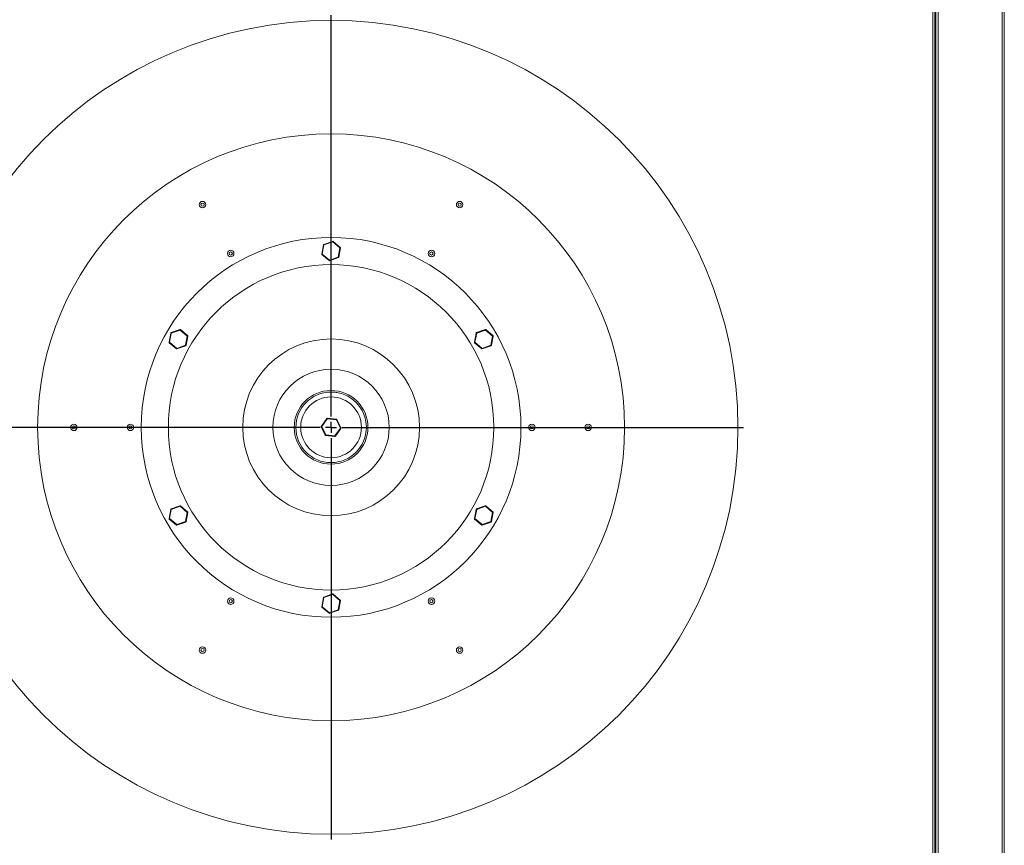
# Model space of a CAD drawing. Units: millimetres. Extents: x -4243 to 124, y -129 to 1763.
# Drawn here: x -901 to 7, y 371 to 1132 of the extents above; entities that cross this region are included whole.
import ezdxf

# ---------------------------------------------------------------- set-up
doc = ezdxf.new("R2010")
doc.units = ezdxf.units.MM
doc.layers.add('SLD-0', color=7, linetype='Continuous')

# ---------------------------------------------------------------- blocks, each defined once
blk = doc.blocks.new('SW_CENTERMARKSYMBOL_0')
at = {"layer": 'SLD-0', "color": 0}
for p, q in [((0, 0.25), (0, 9.5)), ((0, 0), (-0.125, 0)), ((0, 0), (0, 0.125)), ((0, 0), (0, -0.125)), ((0, 0), (0.125, 0)), ((0.25, 0), (9.5, 0)), ((-0.25, 0), (-9.5, 0)), ((0, -0.25), (0, -9.5))]:
    blk.add_line(p, q, dxfattribs=at)

msp = doc.modelspace()

# ---------------------------------------------------------------- linework, layer by layer
at = {"color": 7, "linetype": 'Continuous', "lineweight": 15}
for p, q in [((-59.17, 1310.42), (-59.17, 201.56)), ((-57.17, 1310.42), (-57.17, 201.56)), ((-56.17, 198.49), (-56.17, 1313.49)), ((-54.17, 198.49), (-54.17, 1313.49)), ((6.83, 1315.49), (6.83, 196.49)), ((-620.39, 924.52), (-612.3, 927.41)), ((-612.13, 926.94), (-620.22, 924.05)), ((-605.59, 921.38), (-612.13, 926.94)), ((-611.81, 927.32), (-605.26, 921.76)), ((-622.25, 915.69), (-620.71, 924.14)), ((-620.22, 924.05), (-621.76, 915.6)), ((-620.39, 924.52), (-620.22, 924.05)), ((-607.13, 912.93), (-605.59, 921.38)), ((-605.09, 921.29), (-606.64, 912.84)), ((-615.54, 909.66), (-622.08, 915.22)), ((-621.76, 915.6), (-615.21, 910.04)), ((-615.21, 910.04), (-607.13, 912.93)), ((-606.96, 912.46), (-615.05, 909.57)), ((-761.12, 843.27), (-753.03, 846.16)), ((-752.86, 845.69), (-760.95, 842.8)), ((-746.31, 840.13), (-752.86, 845.69)), ((-752.54, 846.07), (-745.99, 840.51)), ((-479.66, 843.27), (-471.57, 846.16)), ((-471.4, 845.69), (-479.49, 842.8)), ((-464.86, 840.13), (-471.4, 845.69)), ((-471.08, 846.07), (-464.53, 840.51)), ((-762.98, 834.44), (-761.44, 842.89)), ((-760.95, 842.8), (-762.49, 834.35)), ((-761.12, 843.27), (-760.95, 842.8)), ((-747.86, 831.68), (-746.31, 840.13)), ((-745.82, 840.04), (-747.36, 831.59)), ((-481.52, 834.44), (-479.98, 842.89)), ((-479.49, 842.8), (-481.03, 834.35)), ((-466.4, 831.68), (-464.86, 840.13)), ((-464.36, 840.04), (-465.91, 831.59)), ((-756.27, 828.41), (-762.81, 833.97)), ((-762.49, 834.35), (-755.94, 828.79)), ((-755.94, 828.79), (-747.86, 831.68)), ((-755.78, 828.32), (-755.94, 828.79)), ((-747.69, 831.21), (-755.78, 828.32)), ((-474.81, 828.41), (-481.35, 833.97)), ((-481.03, 834.35), (-474.49, 828.79)), ((-474.49, 828.79), (-466.4, 831.68)), ((-466.23, 831.21), (-474.32, 828.32)), ((-622.63, 757.08), (-617.66, 764.09)), ((-617.25, 763.8), (-622.22, 756.79)), ((-608.7, 763), (-617.25, 763.8)), ((-617.21, 764.3), (-608.66, 763.49)), ((-605.12, 755.19), (-608.7, 763)), ((-608.25, 763.21), (-604.67, 755.4)), ((-619.1, 748.78), (-622.68, 756.59)), ((-622.22, 756.79), (-618.64, 748.99)), ((-610.09, 748.19), (-605.12, 755.19)), ((-604.71, 754.9), (-609.68, 747.9)), ((-610.14, 747.69), (-618.69, 748.49)), ((-618.64, 748.99), (-610.09, 748.19)), ((-761.12, 680.77), (-753.03, 683.66)), ((-752.86, 683.19), (-760.95, 680.3)), ((-746.31, 677.63), (-752.86, 683.19)), ((-752.54, 683.57), (-745.99, 678.01)), ((-479.66, 680.77), (-471.57, 683.66)), ((-471.4, 683.19), (-479.49, 680.3)), ((-464.86, 677.63), (-471.4, 683.19)), ((-471.08, 683.57), (-464.53, 678.01)), ((-762.98, 671.94), (-761.44, 680.39)), ((-760.95, 680.3), (-762.49, 671.85)), ((-762.49, 671.85), (-755.94, 666.29)), ((-747.86, 669.18), (-746.31, 677.63)), ((-745.82, 677.54), (-747.36, 669.09)), ((-481.52, 671.94), (-479.98, 680.39)), ((-479.49, 680.3), (-481.03, 671.85)), ((-481.03, 671.85), (-474.49, 666.29)), ((-466.4, 669.18), (-464.86, 677.63)), ((-464.36, 677.54), (-465.91, 669.09)), ((-756.27, 665.91), (-762.81, 671.47)), ((-755.94, 666.29), (-747.86, 669.18)), ((-755.78, 665.82), (-755.94, 666.29)), ((-747.69, 668.71), (-755.78, 665.82)), ((-474.81, 665.91), (-481.35, 671.47)), ((-474.49, 666.29), (-466.4, 669.18)), ((-466.23, 668.71), (-474.32, 665.82)), ((-622.25, 590.69), (-620.71, 599.14)), ((-620.22, 599.05), (-621.76, 590.6)), ((-620.39, 599.52), (-612.3, 602.41)), ((-612.13, 601.94), (-620.22, 599.05)), ((-605.59, 596.38), (-612.13, 601.94)), ((-611.81, 602.32), (-605.26, 596.76)), ((-615.54, 584.66), (-622.08, 590.22)), ((-621.76, 590.6), (-615.21, 585.04)), ((-607.13, 587.93), (-605.59, 596.38)), ((-605.09, 596.29), (-606.64, 587.84)), ((-615.21, 585.04), (-607.13, 587.93)), ((-606.96, 587.46), (-615.05, 584.57)), ((-607.13, 587.93), (-606.96, 587.46))]:
    msp.add_line(p, q, dxfattribs=at)
at = {"color": 8, "linetype": 'Continuous', "lineweight": 15}
msp.add_line((4.83, 196.49), (4.83, 1315.49), dxfattribs=at)
at = {"color": 7, "linetype": 'Continuous', "lineweight": 15, "flags": 128}
for points in [[(-612.3, 927.41), (-612.3, 927.4), (-612.29, 927.38), (-612.27, 927.33), (-612.25, 927.27), (-612.22, 927.2), (-612.2, 927.12), (-612.16, 927.03), (-612.13, 926.94)], [(-611.81, 927.32), (-611.81, 927.31), (-611.83, 927.29), (-611.86, 927.26), (-611.9, 927.21), (-611.95, 927.15), (-612.01, 927.09), (-612.07, 927.02), (-612.13, 926.94)], [(-620.71, 924.14), (-620.7, 924.14), (-620.67, 924.14), (-620.63, 924.13), (-620.57, 924.12), (-620.49, 924.1), (-620.41, 924.09), (-620.31, 924.07), (-620.22, 924.05)], [(-605.59, 921.38), (-605.52, 921.46), (-605.46, 921.53), (-605.41, 921.59), (-605.36, 921.65), (-605.32, 921.7), (-605.29, 921.73), (-605.27, 921.76), (-605.26, 921.76)], [(-605.59, 921.38), (-605.49, 921.36), (-605.4, 921.35), (-605.31, 921.33), (-605.24, 921.32), (-605.18, 921.31), (-605.13, 921.3), (-605.1, 921.29), (-605.09, 921.29)], [(-622.25, 915.69), (-622.24, 915.69), (-622.21, 915.69), (-622.17, 915.68), (-622.11, 915.67), (-622.03, 915.65), (-621.95, 915.64), (-621.86, 915.62), (-621.76, 915.6)], [(-622.08, 915.22), (-622.08, 915.23), (-622.06, 915.25), (-622.03, 915.29), (-621.99, 915.33), (-621.94, 915.39), (-621.88, 915.46), (-621.82, 915.53), (-621.76, 915.6)], [(-615.21, 910.04), (-615.28, 909.97), (-615.34, 909.9), (-615.39, 909.83), (-615.44, 909.77), (-615.48, 909.73), (-615.51, 909.69), (-615.53, 909.67), (-615.54, 909.66)], [(-615.21, 910.04), (-615.18, 909.95), (-615.15, 909.86), (-615.12, 909.78), (-615.1, 909.71), (-615.07, 909.65), (-615.06, 909.61), (-615.05, 909.58), (-615.05, 909.57)], [(-607.13, 912.93), (-607.09, 912.84), (-607.06, 912.75), (-607.03, 912.67), (-607.01, 912.6), (-606.99, 912.54), (-606.97, 912.5), (-606.96, 912.47), (-606.96, 912.46)], [(-607.13, 912.93), (-607.03, 912.92), (-606.94, 912.9), (-606.85, 912.88), (-606.78, 912.87), (-606.72, 912.86), (-606.67, 912.85), (-606.64, 912.84), (-606.64, 912.84)], [(-752.86, 845.69), (-752.89, 845.78), (-752.92, 845.87), (-752.95, 845.95), (-752.98, 846.02), (-753, 846.08), (-753.02, 846.13), (-753.02, 846.15), (-753.03, 846.16)], [(-752.86, 845.69), (-752.8, 845.77), (-752.74, 845.84), (-752.68, 845.9), (-752.63, 845.96), (-752.59, 846.01), (-752.56, 846.04), (-752.54, 846.06), (-752.54, 846.07)], [(-471.57, 846.16), (-471.57, 846.15), (-471.56, 846.13), (-471.54, 846.08), (-471.52, 846.02), (-471.5, 845.95), (-471.47, 845.87), (-471.43, 845.78), (-471.4, 845.69)], [(-471.08, 846.07), (-471.08, 846.06), (-471.1, 846.04), (-471.13, 846.01), (-471.17, 845.96), (-471.22, 845.9), (-471.28, 845.84), (-471.34, 845.77), (-471.4, 845.69)], [(-761.44, 842.89), (-761.43, 842.89), (-761.4, 842.89), (-761.36, 842.88), (-761.3, 842.87), (-761.22, 842.85), (-761.14, 842.84), (-761.04, 842.82), (-760.95, 842.8)], [(-746.31, 840.13), (-746.25, 840.21), (-746.19, 840.28), (-746.13, 840.34), (-746.09, 840.4), (-746.05, 840.45), (-746.02, 840.48), (-746, 840.51), (-745.99, 840.51)], [(-746.31, 840.13), (-746.22, 840.11), (-746.13, 840.1), (-746.04, 840.08), (-745.97, 840.07), (-745.91, 840.06), (-745.86, 840.05), (-745.83, 840.04), (-745.82, 840.04)], [(-479.98, 842.89), (-479.97, 842.89), (-479.94, 842.89), (-479.9, 842.88), (-479.84, 842.87), (-479.76, 842.85), (-479.68, 842.84), (-479.59, 842.82), (-479.49, 842.8)], [(-479.66, 843.27), (-479.65, 843.26), (-479.64, 843.24), (-479.63, 843.19), (-479.61, 843.14), (-479.58, 843.06), (-479.55, 842.98), (-479.52, 842.89), (-479.49, 842.8)], [(-464.53, 840.51), (-464.54, 840.51), (-464.56, 840.48), (-464.59, 840.45), (-464.63, 840.4), (-464.68, 840.34), (-464.73, 840.28), (-464.79, 840.21), (-464.86, 840.13)], [(-762.98, 834.44), (-762.97, 834.44), (-762.94, 834.44), (-762.9, 834.43), (-762.84, 834.42), (-762.76, 834.4), (-762.68, 834.39), (-762.59, 834.37), (-762.49, 834.35)], [(-762.81, 833.97), (-762.81, 833.98), (-762.79, 834), (-762.76, 834.04), (-762.72, 834.08), (-762.67, 834.14), (-762.61, 834.21), (-762.55, 834.28), (-762.49, 834.35)], [(-756.27, 828.41), (-756.26, 828.42), (-756.24, 828.44), (-756.21, 828.48), (-756.17, 828.52), (-756.12, 828.58), (-756.07, 828.65), (-756.01, 828.72), (-755.94, 828.79)], [(-747.86, 831.68), (-747.82, 831.59), (-747.79, 831.5), (-747.76, 831.42), (-747.74, 831.35), (-747.72, 831.29), (-747.7, 831.25), (-747.69, 831.22), (-747.69, 831.21)], [(-747.86, 831.68), (-747.76, 831.67), (-747.67, 831.65), (-747.58, 831.63), (-747.51, 831.62), (-747.45, 831.61), (-747.4, 831.6), (-747.37, 831.6), (-747.36, 831.59)], [(-481.03, 834.35), (-481.13, 834.37), (-481.22, 834.39), (-481.3, 834.4), (-481.38, 834.42), (-481.44, 834.43), (-481.49, 834.44), (-481.51, 834.44), (-481.52, 834.44)], [(-481.03, 834.35), (-481.09, 834.28), (-481.16, 834.21), (-481.21, 834.14), (-481.26, 834.08), (-481.3, 834.04), (-481.33, 834), (-481.35, 833.98), (-481.35, 833.97)], [(-474.49, 828.79), (-474.55, 828.72), (-474.61, 828.65), (-474.67, 828.58), (-474.71, 828.52), (-474.75, 828.48), (-474.78, 828.44), (-474.8, 828.42), (-474.81, 828.41)], [(-474.49, 828.79), (-474.45, 828.7), (-474.42, 828.61), (-474.39, 828.53), (-474.37, 828.46), (-474.35, 828.4), (-474.33, 828.36), (-474.32, 828.33), (-474.32, 828.32)], [(-466.4, 831.68), (-466.3, 831.67), (-466.21, 831.65), (-466.12, 831.63), (-466.05, 831.62), (-465.99, 831.61), (-465.94, 831.6), (-465.92, 831.6), (-465.91, 831.59)], [(-466.4, 831.68), (-466.37, 831.59), (-466.33, 831.5), (-466.3, 831.42), (-466.28, 831.35), (-466.26, 831.29), (-466.24, 831.25), (-466.23, 831.22), (-466.23, 831.21)], [(-617.66, 764.09), (-617.65, 764.08), (-617.63, 764.07), (-617.59, 764.04), (-617.54, 764), (-617.48, 763.96), (-617.41, 763.91), (-617.33, 763.86), (-617.25, 763.8)], [(-617.21, 764.3), (-617.21, 764.29), (-617.21, 764.26), (-617.21, 764.21), (-617.22, 764.15), (-617.23, 764.08), (-617.24, 763.99), (-617.24, 763.9), (-617.25, 763.8)], [(-608.66, 763.49), (-608.66, 763.49), (-608.66, 763.46), (-608.66, 763.41), (-608.67, 763.35), (-608.68, 763.27), (-608.69, 763.19), (-608.69, 763.09), (-608.7, 763)], [(-622.68, 756.59), (-622.67, 756.59), (-622.64, 756.6), (-622.6, 756.62), (-622.54, 756.65), (-622.48, 756.68), (-622.4, 756.71), (-622.31, 756.75), (-622.22, 756.79)], [(-622.63, 757.08), (-622.62, 757.08), (-622.6, 757.06), (-622.56, 757.04), (-622.51, 757), (-622.45, 756.96), (-622.38, 756.91), (-622.3, 756.85), (-622.22, 756.79)], [(-605.12, 755.19), (-605.03, 755.23), (-604.95, 755.27), (-604.87, 755.31), (-604.8, 755.34), (-604.74, 755.36), (-604.7, 755.38), (-604.68, 755.4), (-604.67, 755.4)], [(-605.12, 755.19), (-605.04, 755.13), (-604.97, 755.08), (-604.9, 755.03), (-604.83, 754.99), (-604.78, 754.95), (-604.75, 754.92), (-604.72, 754.91), (-604.71, 754.9)], [(-618.64, 748.99), (-618.73, 748.95), (-618.82, 748.91), (-618.89, 748.87), (-618.96, 748.84), (-619.02, 748.82), (-619.06, 748.8), (-619.09, 748.78), (-619.1, 748.78)], [(-618.64, 748.99), (-618.65, 748.89), (-618.66, 748.8), (-618.67, 748.71), (-618.68, 748.64), (-618.68, 748.57), (-618.69, 748.53), (-618.69, 748.5), (-618.69, 748.49)], [(-610.09, 748.19), (-610.1, 748.09), (-610.11, 748), (-610.12, 747.91), (-610.12, 747.83), (-610.13, 747.77), (-610.14, 747.73), (-610.14, 747.7), (-610.14, 747.69)], [(-610.09, 748.19), (-610.01, 748.13), (-609.94, 748.08), (-609.87, 748.03), (-609.8, 747.98), (-609.75, 747.95), (-609.72, 747.92), (-609.69, 747.9), (-609.68, 747.9)], [(-760.95, 680.3), (-760.98, 680.39), (-761.01, 680.48), (-761.04, 680.56), (-761.07, 680.64), (-761.09, 680.69), (-761.1, 680.74), (-761.11, 680.76), (-761.12, 680.77)], [(-752.86, 683.19), (-752.89, 683.28), (-752.92, 683.37), (-752.95, 683.45), (-752.98, 683.52), (-753, 683.58), (-753.02, 683.63), (-753.02, 683.65), (-753.03, 683.66)], [(-752.86, 683.19), (-752.8, 683.27), (-752.74, 683.34), (-752.68, 683.4), (-752.63, 683.46), (-752.59, 683.51), (-752.56, 683.54), (-752.54, 683.56), (-752.54, 683.57)], [(-479.49, 680.3), (-479.52, 680.39), (-479.55, 680.48), (-479.58, 680.56), (-479.61, 680.64), (-479.63, 680.69), (-479.64, 680.74), (-479.65, 680.76), (-479.66, 680.77)], [(-471.57, 683.66), (-471.57, 683.65), (-471.56, 683.63), (-471.54, 683.58), (-471.52, 683.52), (-471.5, 683.45), (-471.47, 683.37), (-471.43, 683.28), (-471.4, 683.19)], [(-471.08, 683.57), (-471.08, 683.56), (-471.1, 683.54), (-471.13, 683.51), (-471.17, 683.46), (-471.22, 683.4), (-471.28, 683.34), (-471.34, 683.27), (-471.4, 683.19)], [(-762.98, 671.94), (-762.97, 671.94), (-762.94, 671.94), (-762.9, 671.93), (-762.84, 671.92), (-762.76, 671.9), (-762.68, 671.89), (-762.59, 671.87), (-762.49, 671.85)], [(-762.81, 671.47), (-762.81, 671.48), (-762.79, 671.5), (-762.76, 671.54), (-762.72, 671.58), (-762.67, 671.64), (-762.61, 671.71), (-762.55, 671.78), (-762.49, 671.85)], [(-760.95, 680.3), (-761.04, 680.32), (-761.14, 680.34), (-761.22, 680.35), (-761.3, 680.37), (-761.36, 680.38), (-761.4, 680.39), (-761.43, 680.39), (-761.44, 680.39)], [(-746.31, 677.63), (-746.25, 677.71), (-746.19, 677.78), (-746.13, 677.84), (-746.09, 677.9), (-746.05, 677.95), (-746.02, 677.98), (-746, 678.01), (-745.99, 678.01)], [(-746.31, 677.63), (-746.22, 677.61), (-746.13, 677.6), (-746.04, 677.58), (-745.97, 677.57), (-745.91, 677.56), (-745.86, 677.55), (-745.83, 677.54), (-745.82, 677.54)], [(-481.03, 671.85), (-481.13, 671.87), (-481.22, 671.89), (-481.3, 671.9), (-481.38, 671.92), (-481.44, 671.93), (-481.49, 671.94), (-481.51, 671.94), (-481.52, 671.94)], [(-481.03, 671.85), (-481.09, 671.78), (-481.16, 671.71), (-481.21, 671.64), (-481.26, 671.58), (-481.3, 671.54), (-481.33, 671.5), (-481.35, 671.48), (-481.35, 671.47)], [(-479.49, 680.3), (-479.59, 680.32), (-479.68, 680.34), (-479.76, 680.35), (-479.84, 680.37), (-479.9, 680.38), (-479.94, 680.39), (-479.97, 680.39), (-479.98, 680.39)], [(-464.53, 678.01), (-464.54, 678.01), (-464.56, 677.98), (-464.59, 677.95), (-464.63, 677.9), (-464.68, 677.84), (-464.73, 677.78), (-464.79, 677.71), (-464.86, 677.63)], [(-464.36, 677.54), (-464.37, 677.54), (-464.4, 677.55), (-464.45, 677.56), (-464.51, 677.57), (-464.58, 677.58), (-464.67, 677.6), (-464.76, 677.61), (-464.86, 677.63)], [(-756.27, 665.91), (-756.26, 665.92), (-756.24, 665.94), (-756.21, 665.98), (-756.17, 666.02), (-756.12, 666.08), (-756.07, 666.15), (-756.01, 666.22), (-755.94, 666.29)], [(-747.36, 669.09), (-747.37, 669.09), (-747.4, 669.1), (-747.45, 669.11), (-747.51, 669.12), (-747.58, 669.13), (-747.67, 669.15), (-747.76, 669.17), (-747.86, 669.18)], [(-747.69, 668.71), (-747.69, 668.72), (-747.7, 668.75), (-747.72, 668.79), (-747.74, 668.85), (-747.76, 668.92), (-747.79, 669), (-747.82, 669.09), (-747.86, 669.18)], [(-474.49, 666.29), (-474.55, 666.22), (-474.61, 666.15), (-474.67, 666.08), (-474.71, 666.02), (-474.75, 665.98), (-474.78, 665.94), (-474.8, 665.92), (-474.81, 665.91)], [(-474.49, 666.29), (-474.45, 666.2), (-474.42, 666.11), (-474.39, 666.03), (-474.37, 665.96), (-474.35, 665.9), (-474.33, 665.86), (-474.32, 665.83), (-474.32, 665.82)], [(-466.23, 668.71), (-466.23, 668.72), (-466.24, 668.75), (-466.26, 668.79), (-466.28, 668.85), (-466.3, 668.92), (-466.33, 669), (-466.37, 669.09), (-466.4, 669.18)], [(-465.91, 669.09), (-465.92, 669.09), (-465.94, 669.1), (-465.99, 669.11), (-466.05, 669.12), (-466.12, 669.13), (-466.21, 669.15), (-466.3, 669.17), (-466.4, 669.18)], [(-620.22, 599.05), (-620.31, 599.07), (-620.41, 599.09), (-620.49, 599.1), (-620.57, 599.12), (-620.63, 599.13), (-620.67, 599.14), (-620.7, 599.14), (-620.71, 599.14)], [(-620.22, 599.05), (-620.25, 599.14), (-620.28, 599.23), (-620.31, 599.31), (-620.34, 599.39), (-620.36, 599.44), (-620.37, 599.49), (-620.38, 599.51), (-620.39, 599.52)], [(-612.13, 601.94), (-612.16, 602.03), (-612.2, 602.12), (-612.22, 602.2), (-612.25, 602.27), (-612.27, 602.33), (-612.29, 602.38), (-612.3, 602.4), (-612.3, 602.41)], [(-612.13, 601.94), (-612.07, 602.02), (-612.01, 602.09), (-611.95, 602.15), (-611.9, 602.21), (-611.86, 602.26), (-611.83, 602.29), (-611.81, 602.31), (-611.81, 602.32)], [(-621.76, 590.6), (-621.86, 590.62), (-621.95, 590.64), (-622.03, 590.65), (-622.11, 590.67), (-622.17, 590.68), (-622.21, 590.69), (-622.24, 590.69), (-622.25, 590.69)], [(-621.76, 590.6), (-621.82, 590.53), (-621.88, 590.46), (-621.94, 590.39), (-621.99, 590.33), (-622.03, 590.29), (-622.06, 590.25), (-622.08, 590.23), (-622.08, 590.22)], [(-605.26, 596.76), (-605.27, 596.76), (-605.29, 596.73), (-605.32, 596.7), (-605.36, 596.65), (-605.41, 596.59), (-605.46, 596.53), (-605.52, 596.46), (-605.59, 596.38)], [(-605.09, 596.29), (-605.1, 596.29), (-605.13, 596.3), (-605.18, 596.31), (-605.24, 596.32), (-605.31, 596.33), (-605.4, 596.35), (-605.49, 596.36), (-605.59, 596.38)], [(-615.54, 584.66), (-615.53, 584.67), (-615.51, 584.69), (-615.48, 584.73), (-615.44, 584.77), (-615.39, 584.83), (-615.34, 584.9), (-615.28, 584.97), (-615.21, 585.04)], [(-615.05, 584.57), (-615.05, 584.58), (-615.06, 584.61), (-615.07, 584.65), (-615.1, 584.71), (-615.12, 584.78), (-615.15, 584.86), (-615.18, 584.95), (-615.21, 585.04)]]:
    msp.add_lwpolyline(points, dxfattribs=at)
at = {"color": 7, "linetype": 'Continuous', "lineweight": 15}
for centre, radius in [((-613.67, 755.99), 375), ((-613.67, 755.99), 270.47), ((-732.17, 961.24), 3), ((-732.17, 961.24), 1.5), ((-495.17, 961.24), 3), ((-495.17, 961.24), 1.5), ((-613.67, 755.99), 175), ((-706.17, 916.21), 3), ((-706.17, 916.21), 1.5), ((-521.17, 916.21), 3), ((-521.17, 916.21), 1.5), ((-613.67, 755.99), 150), ((-613.67, 755.99), 81.46), ((-613.67, 755.99), 53.55), ((-613.67, 755.99), 33.96), ((-613.67, 755.99), 32.5), ((-613.67, 755.99), 28), ((-850.67, 755.99), 3), ((-850.67, 755.99), 1.5), ((-798.67, 755.99), 3), ((-798.67, 755.99), 1.5), ((-428.67, 755.99), 3), ((-428.67, 755.99), 1.5), ((-376.67, 755.99), 3), ((-376.67, 755.99), 1.5), ((-706.17, 595.78), 3), ((-706.17, 595.78), 1.5), ((-521.17, 595.78), 3), ((-521.17, 595.78), 1.5), ((-732.17, 550.74), 3), ((-495.17, 550.74), 3), ((-732.17, 550.74), 1.5), ((-495.17, 550.74), 1.5)]:
    msp.add_circle(centre, radius, dxfattribs=at)
for centre, radius, start, end in [((-612.13, 926.94), 0.5, 49.65657, 109.65657), ((-620.22, 924.05), 0.5, 109.65657, 169.65657), ((-605.59, 921.38), 0.5, 349.65657, 49.65657), ((-621.76, 915.6), 0.5, 169.65657, 229.65657), ((-615.21, 910.04), 0.5, 229.65657, 289.65657), ((-607.13, 912.93), 0.5, 289.65657, 349.65657), ((-752.86, 845.69), 0.5, 49.65657, 109.65657), ((-471.4, 845.69), 0.5, 49.65657, 109.65657), ((-760.95, 842.8), 0.5, 109.65657, 169.65657), ((-746.31, 840.13), 0.5, 349.65657, 49.65657), ((-479.49, 842.8), 0.5, 109.65657, 169.65657), ((-438.5, 983.05), 145.33, 259.5526, 259.74974), ((-464.86, 840.13), 0.5, 349.65657, 49.65657), ((-762.49, 834.35), 0.5, 169.65657, 229.65657), ((-755.94, 828.79), 0.5, 229.65657, 289.65657), ((-747.86, 831.68), 0.5, 289.65657, 349.65657), ((-481.03, 834.35), 0.5, 169.65657, 229.65657), ((-474.49, 828.79), 0.5, 229.65657, 289.65657), ((-466.4, 831.68), 0.5, 289.65657, 349.65657), ((-617.25, 763.8), 0.5, 84.64223, 144.64223), ((-554.37, 645.16), 129.76, 114.53309, 114.75388), ((-608.7, 763), 0.5, 24.64223, 84.64223), ((-622.22, 756.79), 0.5, 144.64223, 204.64223), ((-605.12, 755.19), 0.5, 324.64223, 24.64223), ((-618.64, 748.99), 0.5, 204.64223, 264.64223), ((-610.09, 748.19), 0.5, 264.64223, 324.64223), ((-760.95, 680.3), 0.5, 109.65657, 169.65657), ((-752.86, 683.19), 0.5, 49.65657, 109.65657), ((-479.49, 680.3), 0.5, 109.65657, 169.65657), ((-471.4, 683.19), 0.5, 49.65657, 109.65657), ((-762.49, 671.85), 0.5, 169.65657, 229.65657), ((-746.31, 677.63), 0.5, 349.65657, 49.65657), ((-481.03, 671.85), 0.5, 169.65657, 229.65657), ((-464.86, 677.63), 0.5, 349.65657, 49.65657), ((-755.94, 666.29), 0.5, 229.65657, 289.65657), ((-747.86, 669.18), 0.5, 289.65657, 349.65657), ((-474.49, 666.29), 0.5, 229.65657, 289.65657), ((-466.4, 669.18), 0.5, 289.65657, 349.65657), ((-620.22, 599.05), 0.5, 109.65657, 169.65657), ((-612.13, 601.94), 0.5, 49.65657, 109.65657), ((-621.76, 590.6), 0.5, 169.65657, 229.65657), ((-605.59, 596.38), 0.5, 349.65657, 49.65657), ((-615.21, 585.04), 0.5, 229.65657, 289.65657), ((-638.51, 414.68), 176.07, 79.57042, 79.73315), ((-607.13, 587.93), 0.5, 289.65657, 349.65657)]:
    msp.add_arc(centre, radius, start, end, dxfattribs=at)
for points, knots in [([(-615.34, 788.45), (-614.76, 788.47), (-613.64, 788.52), (-612.53, 788.47), (-612.01, 788.45)], [0, 0, 0, 0, 0.524517, 1, 1, 1, 1]), ([(-608.33, 788.05), (-608.34, 788.05), (-608.36, 788.06), (-608.57, 788.09), (-608.91, 788.14), (-609.03, 788.16)], [0, 0, 0, 0, 0.251093, 0.728382, 1, 1, 1, 1])]:
    msp.add_open_spline(points, degree=3, knots=knots, dxfattribs=at)

# ---------------------------------------------------------------- block references
at = {"layer": 'SLD-0', "xscale": 40, "yscale": 40, "zscale": 40}
msp.add_blockref('SW_CENTERMARKSYMBOL_0', (-613.67, 755.99), dxfattribs=at)

doc.saveas('drawing.dxf')
